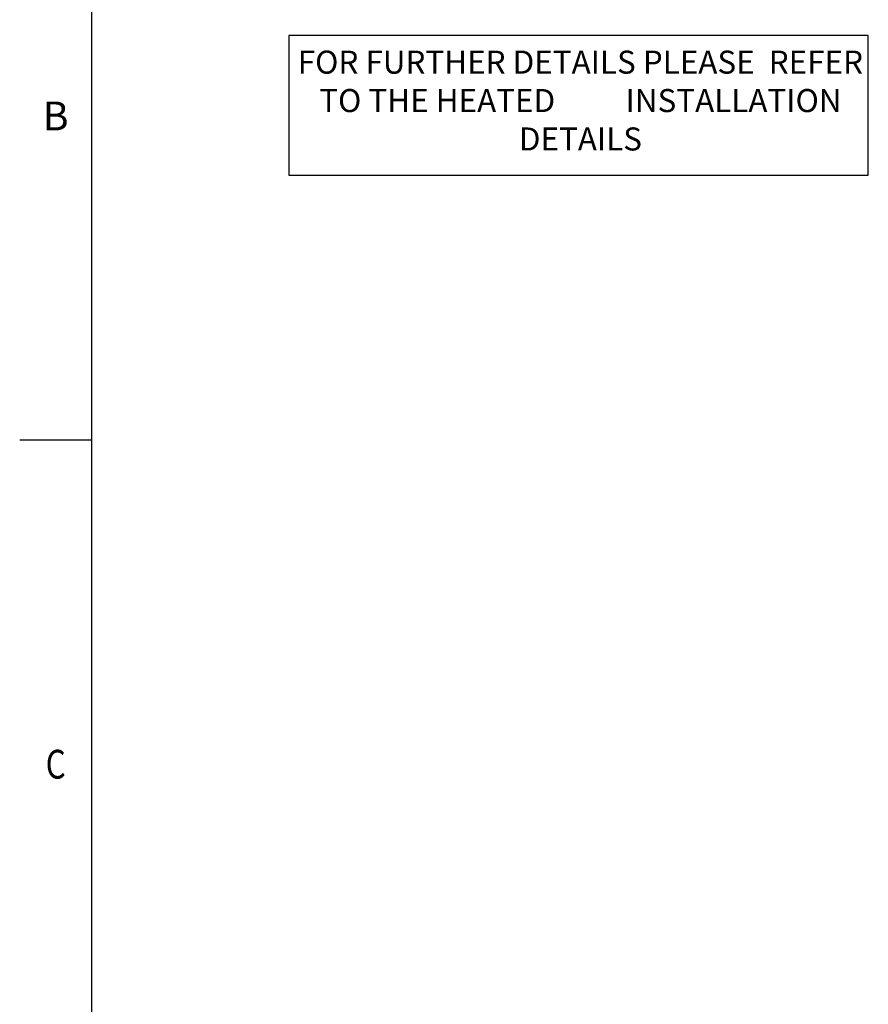
# Model space of a CAD drawing. Units: millimetres. Extents: x 0 to 4905, y -29 to 7172.
# Drawn here: x 115 to 1588, y 3732 to 5440 of the extents above; entities that cross this region are included whole.
import ezdxf
from ezdxf.enums import TextEntityAlignment as Align

# ---------------------------------------------------------------- set-up
doc = ezdxf.new("R2010")
doc.units = ezdxf.units.MM
for name, color, linetype in [('border', 6, 'Continuous'), ('GA geom', 7, 'Continuous'), ('GA Text', 7, 'Continuous')]:
    doc.layers.add(name, color=color, linetype=linetype)
doc.styles.add('Counterline 1--1', font='simplex.shx', dxfattribs={"height": 2})
doc.styles.add('Counterline 1-20', font='simplex.shx', dxfattribs={"height": 40})

# ---------------------------------------------------------------- blocks, each defined once
blk = doc.blocks.new('A4 BROCHURE BORDER')
at = {"layer": 'border', "linetype": 'Continuous'}
for p, q in [((9.595, 8.435), (9.595, 278.435)), ((9.595, 188.435), (4.595, 188.435))]:
    blk.add_line(p, q, dxfattribs=at)
at = {"layer": 'border', "linetype": 'Continuous', "style": 'Counterline 1--1'}
blk.add_text('B', height=2, dxfattribs=at).set_placement((7.095, 210.935), align=Align.MIDDLE_CENTER)
at = {"layer": 'border', "linetype": 'Continuous', "style": 'Counterline 1--1', "width": 0.8}
blk.add_text('C', height=2, dxfattribs=at).set_placement((7.095, 165.935), align=Align.MIDDLE_CENTER)
at = {"layer": 'border', "style": 'Counterline 1--1'}
for tag, height, p in [('PRODUCT_RANGE', 2.7, (57.356, 40.935)), ('DESCRIPTION1', 2.5, (57.356, 35.685)), ('DESCRIPTION2', 2.5, (57.356, 31.185)), ('OPTION_NAME', 2.5, (57.356, 25.935)), ('ELECTRICS', 2, (136.348, 17.435)), ('SCALE', 2, (173.821, 11.518))]:
    blk.add_attdef(tag, text='', height=height, dxfattribs=at).set_placement(p, align=Align.MIDDLE_CENTER)
at = {"layer": 'border', "color": 220, "style": 'Counterline 1--1'}
for tag, height, p in [('ID_CODE', 4.25, (57.356, 19.435)), ('OPTION_CODE', 3.75, (57.356, 12.435))]:
    blk.add_attdef(tag, text='', height=height, dxfattribs=at).set_placement(p, align=Align.MIDDLE_CENTER)
at = {"layer": 'border', "style": 'Counterline 1--1'}
blk.add_attdef('WEIGHT', text='', height=2, dxfattribs=at).set_placement((178.375, 17.435), align=Align.MIDDLE_RIGHT)

msp = doc.modelspace()

# ---------------------------------------------------------------- linework, layer by layer
at = {"layer": 'GA Text'}
msp.add_lwpolyline([(582.2, 5170.6), (1588, 5170.6), (1588, 5413.1), (582.2, 5413.1)], close=True, dxfattribs=at)

# ---------------------------------------------------------------- block references
at = {"layer": 'GA geom', "xscale": 25, "yscale": 25, "zscale": 25}
msp.add_blockref('A4 BROCHURE BORDER', (0, 0), dxfattribs=at)

# ---------------------------------------------------------------- texts
at = {"layer": 'GA Text', "insert": (1088.2, 5294.9), "char_height": 40, "width": 1027.884, "attachment_point": 5, "style": 'Counterline 1-20'}
msp.add_mtext('FOR FURTHER DETAILS PLEASE  REFER TO THE HEATED          INSTALLATION DETAILS', dxfattribs=at)

doc.saveas('drawing.dxf')
